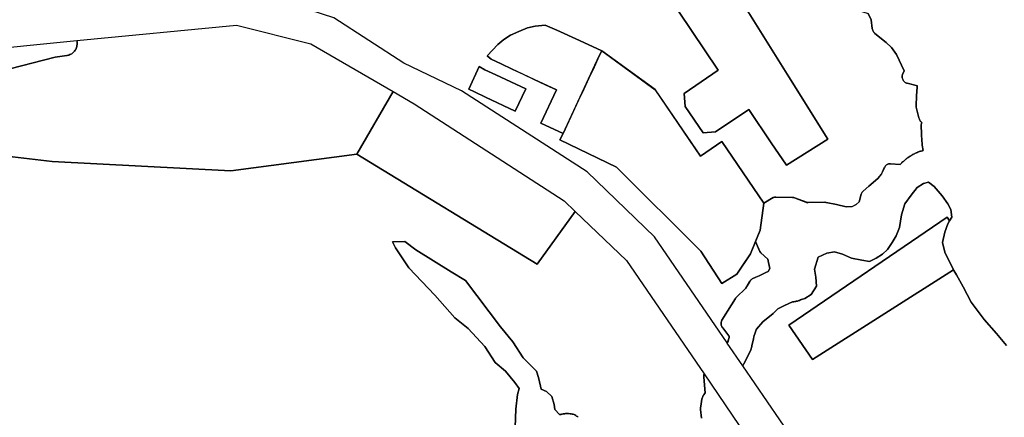
# Model space of a CAD drawing. Units: inches. Extents: x 485108 to 506423, y 6713601 to 6745920.
# Drawn here: x 488450 to 490904, y 6740664 to 6741654 of the extents above; entities that cross this region are included whole.
import ezdxf

# ---------------------------------------------------------------- set-up
doc = ezdxf.new("R2010")
doc.units = ezdxf.units.IN
doc.header["$MEASUREMENT"] = 0
doc.layers.add('City_of_Whitehorse_Zoning_30Jan2019', color=10, linetype='Continuous')

# ---------------------------------------------------------------- blocks, each defined once
blk = doc.blocks.new('City_of_Whitehorse_Zoning_30Jan2019_ACAD_1_FMEBLOCK41')
at = {"layer": 'City_of_Whitehorse_Zoning_30Jan2019'}
blk.add_lwpolyline([(-7083.143, 8925.7005), (-7108.3341, 8955.2045), (-7139.3055, 8990.1974), (-7171.1757, 9033.6985), (-7191.4275, 9071.2009), (-7208.3067, 9101.2048), (-7214.6085, 9111.8944), (-7215.7769, 9114.2549), (-7216.7152, 9116.1505), (-7236.1136, 9155.3413), (-7236.3287, 9155.8085), (-7237.4054, 9158.1472), (-7242.6498, 9181.6424), (-7237.1828, 9207.6471), (-7229.4647, 9228.6428), (-7225.1708, 9235.7658), (-7219.5202, 9245.1395), (-7222.52, 9263.8773), (-7229.3006, 9278.6986), (-7244.1431, 9298.2047), (-7263.6116, 9321.2), (-7277.4811, 9332.1978), (-7289.9171, 9329.3581), (-7290.6167, 9329.1984), (-7306.2756, 9318.7005), (-7320.9862, 9300.2043), (-7336.9831, 9278.1987), (-7344.8661, 9251.2042), (-7350.5228, 9219.2008), (-7358.1997, 9198.205), (-7368.1442, 9181.6984), (-7380.4799, 9164.2019), (-7392.6096, 9152.7043), (-7408.3014, 9142.6963), (-7425.0817, 9134.698), (-7443.9564, 9137.6973), (-7469.8072, 9143.1962), (-7492.0215, 9153.2042), (-7511.9847, 9158.7031), (-7530.9831, 9155.7037), (-7552.5872, 9145.6957), (-7561.7318, 9115.2019), (-7558.7056, 9095.6959), (-7556.9822, 9073.2005), (-7570.6126, 9052.2047), (-7586.2715, 9042.1968), (-7594.575, 9040.0172), (-7594.9543, 9039.8073), (-7597.0983, 9038.8175), (-7599.6297, 9037.7677), (-7601.2377, 9037.1578), (-7602.8786, 9036.6379), (-7604.5443, 9036.208), (-7607.117, 9035.6281), (-7607.7684, 9035.4881), (-7608.4281, 9035.3682), (-7609.0795, 9035.2582), (-7611.2729, 9034.9083), (-7613.1859, 9034.5683), (-7614.7114, 9034.2384), (-7614.7691, 9034.2284), (-7614.8268, 9034.2084), (-7614.8846, 9034.1984), (-7615.5855, 9034.0484), (-7615.7421, 9034.0184), (-7615.8905, 9033.9885), (-7616.0472, 9033.9585), (-7616.8306, 9033.7985), (-7636.4804, 9024.7003), (-7653.236, 9016.702), (-7654.1012, 9015.8857), (-7665.4233, 9005.2043), (-7690.837, 8984.6985), (-7706.8752, 8965.8223), (-7707.0319, 8965.3424), (-7707.0731, 8965.2224), (-7707.1143, 8965.0925), (-7707.1638, 8964.9625), (-7708.5573, 8960.9633), (-7708.7223, 8960.4834), (-7708.9037, 8960.0135), (-7709.0933, 8959.5336), (-7710.2807, 8956.6142), (-7711.163, 8954.0747), (-7712.1938, 8950.6054), (-7713.1585, 8947.2061), (-7713.6863, 8945.0865), (-7713.9666, 8943.6568), (-7714.2387, 8941.8072), (-7714.28, 8941.5373), (-7714.3294, 8941.2573), (-7714.3707, 8940.9874), (-7714.8324, 8938.3479), (-7714.8819, 8938.068), (-7714.9396, 8937.788), (-7714.9974, 8937.5081), (-7715.5003, 8935.0486), (-7715.5498, 8934.7886), (-7715.6075, 8934.5387), (-7715.6653, 8934.2887), (-7716.193, 8932.0092), (-7716.2672, 8931.6793), (-7716.3497, 8931.3493), (-7716.4404, 8931.0094), (-7717.0671, 8928.6699), (-7717.1495, 8928.36), (-7717.2402, 8928.04), (-7717.3309, 8927.7301), (-7717.9494, 8925.6905), (-7718.1143, 8925.1806), (-7718.3204, 8923.9409), (-7718.4936, 8922.8811), (-7718.9966, 8920.1216), (-7719.6398, 8917.3422), (-7720.5468, 8914.6427), (-7721.7012, 8912.0333), (-7737.9373, 8879.6899), (-7740.4109, 8874.7617), (-7740.5834, 8874.4181), (-7779.6778, 8931.5344), (-7779.5152, 8931.8698), (-7779.4148, 8932.0771), (-7777.5338, 8935.9584), (-7777.237, 8937.4781), (-7776.8659, 8938.9878), (-7776.4206, 8940.6075), (-7776.198, 8941.3673), (-7775.9589, 8942.1271), (-7775.695, 8942.887), (-7775.3322, 8943.8768), (-7775.0931, 8944.6766), (-7774.722, 8946.0464), (-7774.4004, 8947.4461), (-7774.3509, 8947.696), (-7775.5779, 8949.2827), (-7790.8426, 8969.0217), (-7791.8816, 8970.5514), (-7792.7227, 8972.201), (-7793.2461, 8973.6351), (-7793.7608, 8974.6445), (-7794.3956, 8976.3843), (-7794.808, 8978.1838), (-7795.0058, 8980.0234), (-7794.9646, 8981.8731), (-7794.7008, 8983.7027), (-7794.2142, 8985.4923), (-7793.5052, 8987.202), (-7792.7136, 8988.6317), (-7768.883, 9026.504), (-7759.054, 9042.8707), (-7758.3036, 9044.0104), (-7757.446, 9045.0702), (-7756.4978, 9046.05), (-7733.7722, 9067.5356), (-7723.671, 9085.1221), (-7722.6568, 9086.6617), (-7721.453, 9088.0715), (-7720.0842, 9089.3212), (-7718.5752, 9090.391), (-7717.0992, 9091.2009), (-7708.0204, 9095.5283), (-7700.3188, 9099.1993), (-7700.3106, 9099.1993), (-7700.3106, 9099.2092), (-7683.4972, 9107.2075), (-7683.4726, 9107.2175), (-7683.4478, 9107.2275), (-7683.423, 9107.2375), (-7677.8818, 9109.837), (-7673.4044, 9117.0655), (-7676.3234, 9132.2225), (-7678.711, 9140.8667), (-7695.8505, 9156.3136), (-7697.9285, 9159.3729), (-7707.4422, 9180.0312), (-7709.3935, 9184.2432), (-7697.6033, 9212.7287), (-7688.6903, 9279.6329), (-7664.9854, 9293.7997), (-7663.262, 9294.4695), (-7661.4644, 9294.9093), (-7659.6256, 9295.1393), (-7658.3474, 9295.1593), (-7616.978, 9294.1595), (-7615.3206, 9294.0295), (-7613.6962, 9293.7197), (-7612.113, 9293.2297), (-7579.6738, 9281.2321), (-7577.564, 9281.2775), (-7536.3502, 9282.1619), (-7535.1876, 9282.1419), (-7534.0332, 9282.042), (-7532.887, 9281.842), (-7507.0198, 9276.3431), (-7483.0574, 9271.2543), (-7467.7448, 9272.014), (-7458.2538, 9276.2931), (-7450.9644, 9283.1917), (-7445.514, 9302.6879), (-7444.9038, 9304.4374), (-7444.0875, 9306.0971), (-7443.0732, 9307.6467), (-7441.8776, 9309.0565), (-7440.8304, 9310.0363), (-7426.2764, 9322.5337), (-7426.2516, 9322.5637), (-7426.227, 9322.5837), (-7426.194, 9322.6037), (-7404.3178, 9341.1299), (-7395.239, 9352.6177), (-7387.15, 9369.5941), (-7386.2512, 9371.2139), (-7385.1626, 9372.7135), (-7383.9011, 9374.0632), (-7382.4746, 9375.253), (-7380.916, 9376.2529), (-7379.2504, 9377.0527), (-7377.494, 9377.6525), (-7375.68, 9378.0225), (-7373.8328, 9378.1725), (-7372.2002, 9378.1124), (-7348.881, 9375.9929), (-7348.7654, 9376.1329), (-7348.378, 9376.5727), (-7347.9822, 9377.0126), (-7346.1351, 9379.0123), (-7345.4506, 9379.7221), (-7344.7498, 9380.4119), (-7344.0242, 9381.0818), (-7341.9874, 9382.8915), (-7341.6328, 9383.2015), (-7341.2782, 9383.5013), (-7340.9155, 9383.8013), (-7339.4642, 9384.9711), (-7338.5076, 9385.8508), (-7336.8832, 9387.3905), (-7336.3802, 9387.8505), (-7335.8772, 9388.3003), (-7335.366, 9388.7303), (-7333.3458, 9390.3999), (-7332.8922, 9390.7698), (-7332.4304, 9391.1299), (-7331.9688, 9391.4697), (-7331.8748, 9391.5385), (-7329.8826, 9392.9994), (-7329.3712, 9393.3693), (-7328.8518, 9393.7292), (-7328.324, 9394.0693), (-7326.0152, 9395.5489), (-7325.9574, 9395.5889), (-7325.908, 9395.6188), (-7325.8502, 9395.6589), (-7323.3188, 9397.2585), (-7323.3024, 9397.2685), (-7323.2858, 9397.2785), (-7323.2694, 9397.2885), (-7320.441, 9399.0681), (-7319.9958, 9399.3381), (-7319.5422, 9399.608), (-7319.0888, 9399.868), (-7316.4748, 9401.3277), (-7315.9966, 9401.5876), (-7315.5182, 9401.8376), (-7315.04, 9402.0775), (-7312.591, 9403.2773), (-7312.3436, 9403.3973), (-7312.0962, 9403.5173), (-7311.8488, 9403.6273), (-7310.1008, 9404.4271), (-7308.4598, 9405.2269), (-7308.2866, 9405.3169), (-7308.1135, 9405.3968), (-7307.9321, 9405.4769), (-7305.9944, 9406.3767), (-7305.5572, 9406.5767), (-7305.1202, 9406.7667), (-7304.675, 9406.9565), (-7302.6136, 9407.7964), (-7301.8962, 9408.0763), (-7301.1704, 9408.3363), (-7300.4366, 9408.5862), (-7298.1278, 9409.326), (-7297.6, 9409.4861), (-7297.0723, 9409.6461), (-7296.5364, 9409.7861), (-7294.0048, 9410.4459), (-7293.4194, 9410.5958), (-7292.834, 9410.7258), (-7292.2402, 9410.8457), (-7290.8054, 9411.1257), (-7293.337, 9424.313), (-7293.4358, 9424.8829), (-7293.5101, 9425.4529), (-7293.5679, 9426.0227), (-7295.283, 9449.0281), (-7295.2994, 9449.3179), (-7295.316, 9449.5979), (-7295.3242, 9449.8779), (-7295.7942, 9475.8725), (-7295.7118, 9477.7221), (-7295.4066, 9479.5419), (-7294.8707, 9481.3115), (-7294.9319, 9481.4823), (-7296.1744, 9482.4472), (-7297.4773, 9483.7569), (-7298.6234, 9485.2166), (-7299.5717, 9486.7963), (-7300.3221, 9488.4959), (-7300.4817, 9489.0265), (-7300.6098, 9489.2399), (-7301.3602, 9490.9394), (-7301.8714, 9492.6391), (-7308.2537, 9519.1337), (-7308.5092, 9520.4335), (-7308.6494, 9521.7532), (-7308.666, 9523.0829), (-7307.9734, 9546.5881), (-7307.965, 9546.8581), (-7307.9486, 9547.118), (-7307.9321, 9547.3879), (-7306.151, 9568.8837), (-7305.9778, 9570.2133), (-7305.6893, 9571.5231), (-7305.3997, 9572.4403), (-7330.9472, 9578.5476), (-7332.72, 9579.0875), (-7334.4104, 9579.8373), (-7336.0019, 9580.7971), (-7337.4531, 9581.9369), (-7338.756, 9583.2467), (-7339.8939, 9584.7164), (-7340.8339, 9586.306), (-7341.576, 9588.0057), (-7341.7224, 9588.4965), (-7341.872, 9588.7495), (-7342.614, 9590.4493), (-7343.1418, 9592.2189), (-7343.447, 9594.0385), (-7343.5294, 9595.8881), (-7343.381, 9597.7377), (-7343.0016, 9599.5473), (-7342.408, 9601.2971), (-7341.971, 9602.2568), (-7338.4993, 9609.2559), (-7357.606, 9650.443), (-7370.2304, 9667.6995), (-7383.1598, 9680.4369), (-7411.4183, 9702.9623), (-7412.7872, 9704.202), (-7413.9993, 9705.6017), (-7415.03, 9707.1414), (-7415.8629, 9708.7911), (-7416.3285, 9710.1008), (-7416.901, 9711.2347), (-7417.5194, 9712.9742), (-7417.9234, 9714.7839), (-7417.9564, 9715.0038), (-7421.1206, 9736.9282), (-7428.3141, 9752.4222)], dxfattribs=at)
blk = doc.blocks.new('City_of_Whitehorse_Zoning_30Jan2019_ACAD_1_FMEBLOCK52')
at = {"layer": 'City_of_Whitehorse_Zoning_30Jan2019'}
for points in [[(-72.2, -310.7), (-80.2, -326.8), (60.5, -394.5), (271, -603.8), (323.4, -684.4), (360.5, -661.5), (373.8, -641.4), (394.5, -610.3), (407, -580), (418.5, -604.9), (420.6, -607.9), (437.7, -623.4), (440.1, -632), (443, -647.2), (438.5, -654.4), (433, -657), (433, -657), (432.9, -657), (432.9, -657), (416.1, -665), (416.1, -665.1), (416.1, -665.1), (408.4, -668.7), (399.3, -673.1), (397.8, -673.9), (396.3, -674.9), (395, -676.2), (393.8, -677.6), (392.8, -679.1), (382.7, -696.7), (359.9, -718.2), (359, -719.2), (358.1, -720.2), (357.4, -721.4), (347.5, -737.8), (323.7, -775.6), (322.9, -777.1), (322.2, -778.8), (321.7, -780.6), (321.5, -782.4), (321.4, -784.2), (321.6, -786.1), (322, -787.9), (322.7, -789.6), (323.2, -790.6), (323.7, -792.1), (324.5, -793.7), (325.6, -795.2), (340.8, -815), (342.1, -816.6), (342, -816.8), (341.7, -818.2), (341.3, -819.6), (341.1, -820.4), (340.7, -821.4), (340.5, -822.1), (340.2, -822.9), (340, -823.6), (339.6, -825.3), (339.2, -826.8), (338.9, -828.3), (337, -832.2), (336.9, -832.4), (155.7, -567.8), (-12.7, -406.3), (-325.2, -204.5), (-469.2, -135.7), (-643.7, -22.7), (-730.9, 5.6), (-784.7, 28.1), (-825.6, 38.5), (-797.9, 148.3), (-785.6, 163.9), (-783.6, 190.9), (-778.3, 210.9), (-760.1, 228.4), (-744.1, 250.4), (-726.4, 287.9), (-704.5, 309.9), (-679.1, 330.4), (-644.2, 349.4), (-619.1, 358.4), (-592.8, 370.4), (-575.9, 378.4), (-550.5, 398.9), (-532.3, 416.4), (-503.2, 441.4), (-487.2, 463.4), (-474.9, 480.9), (-465.7, 511.4), (-452.9, 546.9), (-445, 573.9), (-442.3, 586.9), (-434.4, 613.9), (-417.3, 633.4), (-404.6, 662.9), (-390.2, 669.4), (-373.8, 665.4), (-356.2, 658.9), (-339.9, 648.9), (-327.1, 640.4), (-312.1, 626.9), (-289, 608.4), (-274.9, 603.4), (-258.3, 605.4), (-254.9, 607), (-213.6, 630.6), (-212.7, 631.2), (-212.7, 631.2), (-212.7, 631.2), (314.5, -153.3), (229.8, -210.8), (231.6, -243.4), (276.7, -309.4), (307.5, -306.7), (390.4, -250.8), (390.4, -250.8), (446.3, -333.7), (484.2, -389.9), (588, -325), (-92.7, 763.4), (-99.6, 778.4), (-96.7, 797.4), (-89, 818.4), (-81.6, 827.9), (-72, 832.4), (-56.7, 830.4), (-19.4, 831.3), (-34.7, 820.8), (465.9, 87.9), (578.7, 165), (501.7, 112.4), (502.1, 111.8), (502.7, 111.1), (503.3, 110.4), (505, 108.5), (505.1, 108.4), (505.2, 108.3), (505.3, 108.2), (506.2, 107.2), (507.4, 105.7), (509.4, 103), (509.8, 102.6), (510.1, 102.1), (510.4, 101.8), (518.3, 85), (518.6, 84.5), (518.8, 84.1), (519.1, 83.6), (530.4, 65.1), (542.8, 44.7), (543.6, 43.5), (544.4, 42.5), (545.4, 41.5), (566.1, 22), (566.4, 21.7), (566.8, 21.4), (567.1, 21.1), (585.6, 6.6), (586.3, 6.2), (587.8, 5.2), (589.5, 4.4), (591.3, 3.9), (593.1, 3.5), (617.9, 0.5), (618.8, 0.4), (619.7, 0.4), (620.6, 0.4), (642.9, 1.8), (664.3, -4.5), (688.1, -11.8), (695.3, -27.3), (698.5, -49.3), (698.5, -49.5), (698.9, -51.3), (699.5, -53), (700.1, -54.2), (700.6, -55.5), (701.4, -57.1), (702.4, -58.7), (703.6, -60.1), (705, -61.3), (733.3, -83.8), (746.2, -96.6), (758.8, -113.8), (777.9, -155), (774.5, -162), (774, -163), (773.4, -164.7), (773, -166.5), (772.9, -168.4), (773, -170.2), (773.3, -172), (773.8, -173.8), (774.6, -175.5), (774.7, -175.8), (774.8, -176.3), (775.6, -178), (776.5, -179.5), (777.7, -181), (779, -182.3), (780.4, -183.5), (782, -184.4), (783.7, -185.2), (785.5, -185.7), (811, -191.8), (810.7, -192.7), (810.4, -194), (810.3, -195.4), (808.5, -216.9), (808.5, -217.1), (808.5, -217.4), (808.4, -217.7), (807.8, -241.2), (807.8, -242.5), (807.9, -243.8), (808.2, -245.1), (814.6, -271.6), (815.1, -273.3), (815.8, -275), (815.9, -275.2), (816.1, -275.8), (816.9, -277.5), (817.8, -279), (818.9, -280.5), (820.2, -281.8), (821.5, -282.8), (821.6, -282.9), (821, -284.7), (820.7, -286.5), (820.6, -288.4), (821.1, -314.4), (821.1, -314.7), (821.1, -314.9), (821.1, -315.2), (822.9, -338.2), (822.9, -338.8), (823, -339.4), (823.1, -339.9), (825.6, -353.1), (824.2, -353.4), (823.6, -353.5), (823, -353.7), (822.4, -353.8), (819.9, -354.5), (819.4, -354.6), (818.8, -354.8), (818.3, -354.9), (816, -355.7), (815.3, -355.9), (814.5, -356.2), (813.8, -356.5), (811.7, -357.3), (811.3, -357.5), (810.9, -357.7), (810.4, -357.9), (808.5, -358.8), (808.3, -358.9), (808.1, -358.9), (808, -359), (806.3, -359.8), (804.6, -360.6), (804.3, -360.7), (804.1, -360.9), (803.8, -361), (801.4, -362.2), (800.9, -362.4), (800.4, -362.7), (799.9, -362.9), (797.3, -364.4), (796.9, -364.6), (796.4, -364.9), (796, -365.2), (793.2, -367), (793.1, -367), (793.1, -367), (793.1, -367), (790.6, -368.6), (790.5, -368.6), (790.5, -368.7), (790.4, -368.7), (788.1, -370.2), (787.6, -370.5), (787.1, -370.9), (786.5, -371.3), (784.5, -372.7), (784.5, -372.8), (784, -373.1), (783.5, -373.5), (783.1, -373.9), (781.1, -375.5), (780.5, -376), (780, -376.4), (779.5, -376.9), (777.9, -378.4), (777, -379.3), (775.5, -380.5), (775.1, -380.8), (774.8, -381.1), (774.4, -381.4), (772.4, -383.2), (771.7, -383.8), (771, -384.5), (770.3, -385.2), (768.4, -387.2), (768, -387.7), (767.7, -388.1), (767.5, -388.3), (744.2, -386.1), (742.6, -386.1), (740.7, -386.2), (738.9, -386.6), (737.2, -387.2), (735.5, -388), (733.9, -389), (732.5, -390.2), (731.3, -391.5), (730.2, -393), (729.3, -394.7), (721.2, -411.6), (712.1, -423.1), (690.2, -441.7), (690.2, -441.7), (690.2, -441.7), (690.1, -441.7), (675.6, -454.2), (674.5, -455.2), (673.3, -456.6), (672.3, -458.2), (671.5, -459.8), (670.9, -461.6), (665.5, -481.1), (658.2, -488), (648.7, -492.2), (633.4, -493), (609.4, -487.9), (583.5, -482.4), (582.4, -482.2), (581.2, -482.1), (580.1, -482.1), (538.9, -483), (536.7, -483), (504.3, -471), (502.7, -470.5), (501.1, -470.2), (499.4, -470.1), (458.1, -469.1), (456.8, -469.1), (455, -469.3), (453.2, -469.8), (451.4, -470.5), (427.7, -484.6), (323.4, -330.3), (270.2, -366.9), (157.3, -201.5), (24.1, -104.6), (-31.1, -78.9), (-87.6, -53.3), (-117.2, -40.6), (-142.1, -43.7), (-160.9, -47.6), (-182.6, -56.9), (-203.2, -65.7), (-220.2, -76.3), (-235.3, -89.3), (-261.9, -117.6), (-251.5, -125.7), (-226.8, -137.3), (-199.3, -150.2), (-171.7, -163.2), (-144.1, -176.1), (-116.5, -189.1), (-89, -202), (-127.8, -284.8)], [(-281.8, -143.7), (-307.2, -200.5), (-293.3, -207.1), (-265.7, -220.1), (-191.5, -254.8), (-165.6, -199.7), (-239.8, -164.9), (-267.3, -151.9)]]:
    blk.add_lwpolyline(points, close=True, dxfattribs=at)

msp = doc.modelspace()

# ---------------------------------------------------------------- linework, layer by layer
at = {"layer": 'City_of_Whitehorse_Zoning_30Jan2019'}
for points in [[(489784.2176, 6742445.0096), (490464.9049, 6741356.6303), (490361.1641, 6741291.7494), (490323.2206, 6741347.963), (490267.307, 6741430.7993), (490267.3021, 6741430.8066), (490184.4585, 6741374.8881), (490153.6286, 6741372.218), (490108.5467, 6741438.2137), (490106.7042, 6741470.7827), (490191.486, 6741528.2831), (489664.2546, 6742312.7859)], [(488425.4179, 6741531.9355), (488538.0808, 6741561.2695), (488567.2052, 6741565.1087), (488568.1122, 6741565.2387), (488570.5447, 6741565.7386), (488572.9195, 6741566.4384), (488575.2366, 6741567.3383), (488577.463, 6741568.418), (488579.5987, 6741569.6778), (488581.6271, 6741571.1075), (488583.5237, 6741572.7072), (488585.2801, 6741574.4468), (488586.8962, 6741576.3364), (488588.3393, 6741578.346), (488589.6174, 6741580.4756), (488590.7141, 6741582.6951), (488591.6294, 6741585.0047), (488592.3385, 6741587.3742), (488592.858, 6741589.8037), (488593.1796, 6741592.2632), (488593.2868, 6741594.7427), (488593.1961, 6741597.2122), (488592.8992, 6741599.6817), (488592.3962, 6741602.1112), (488592.3479, 6741602.277), (488990.4654, 6741641.1837), (489175.5899, 6741594.4094), (489380.8719, 6741475.3187), (489290.5503, 6741319.736), (488976, 6741278), (488531, 6741301), (488262, 6741333)], [(488318.3965, 6741575.5047), (488592.3479, 6741602.277), (488592.3962, 6741602.1112), (488592.8992, 6741599.6817), (488593.1961, 6741597.2122), (488593.2868, 6741594.7427), (488593.1796, 6741592.2632), (488592.858, 6741589.8037), (488592.3385, 6741587.3742), (488591.6294, 6741585.0047), (488590.7141, 6741582.6951), (488589.6174, 6741580.4756), (488588.3393, 6741578.346), (488586.8962, 6741576.3364), (488585.2801, 6741574.4468), (488583.5237, 6741572.7072), (488581.6271, 6741571.1075), (488579.5987, 6741569.6778), (488577.463, 6741568.418), (488575.2366, 6741567.3383), (488572.9195, 6741566.4384), (488570.5447, 6741565.7386), (488568.1122, 6741565.2387), (488567.2052, 6741565.1087), (488538.0808, 6741561.2695), (488425.4179, 6741531.9355)], [(488262, 6741333), (488531, 6741301), (488976, 6741278), (489290.5503, 6741319.736), (489740.1735, 6741045.4833), (489834.7896, 6741177.0006), (489962.5922, 6741054.4151), (490155.883, 6740772.1322), (490155.6269, 6740770.9004), (490155.3218, 6740768.4309), (490155.2228, 6740765.9614), (490155.33, 6740763.4819), (490158.5707, 6740725.0697), (490155.0909, 6740719.6108), (490154.2086, 6740718.1211), (490153.0872, 6740715.9016), (490152.1554, 6740713.602), (490151.4215, 6740711.2425), (490150.8773, 6740708.823), (490147.8181, 6740691.8265), (490147.7109, 6740691.1566), (490147.4305, 6740688.6971), (490147.3481, 6740686.2176), (490147.4717, 6740683.7381), (490149.5085, 6740661.7326)], [(490406.5389, 6740567.8356), (490252.9601, 6740792.1229), (490255.4337, 6740797.0511), (490271.6698, 6740829.3945), (490272.8242, 6740832.0039), (490273.7312, 6740834.7034), (490274.3744, 6740837.4828), (490274.8774, 6740840.2423), (490275.0506, 6740841.3021), (490275.2567, 6740842.5418), (490275.4216, 6740843.0517), (490276.0401, 6740845.0913), (490276.1308, 6740845.4012), (490276.2215, 6740845.7212), (490276.3039, 6740846.0311), (490276.9306, 6740848.3706), (490277.0213, 6740848.7105), (490277.1038, 6740849.0405), (490277.178, 6740849.3704), (490277.7057, 6740851.6499), (490277.7635, 6740851.8999), (490277.8212, 6740852.1498), (490277.8707, 6740852.4098), (490278.3736, 6740854.8693), (490278.4314, 6740855.1492), (490278.4891, 6740855.4292), (490278.5386, 6740855.7091), (490279.0003, 6740858.3486), (490279.0416, 6740858.6185), (490279.091, 6740858.8985), (490279.1323, 6740859.1684), (490279.4044, 6740861.018), (490279.6847, 6740862.4477), (490280.2125, 6740864.5673), (490281.1772, 6740867.9666), (490282.208, 6740871.4359), (490283.0903, 6740873.9754), (490284.2777, 6740876.8948), (490284.4673, 6740877.3747), (490284.6487, 6740877.8446), (490284.8137, 6740878.3245), (490286.2072, 6740882.3237), (490286.2567, 6740882.4537), (490286.2979, 6740882.5836), (490286.3391, 6740882.7036), (490286.4958, 6740883.1835), (490302.534, 6740902.0597), (490327.9477, 6740922.5655), (490339.2698, 6740933.2469), (490340.135, 6740934.0632), (490356.8906, 6740942.0615), (490376.5404, 6740951.1597), (490377.3238, 6740951.3197), (490377.4805, 6740951.3497), (490377.6289, 6740951.3796), (490377.7855, 6740951.4096), (490378.4864, 6740951.5596), (490378.5442, 6740951.5696), (490378.6019, 6740951.5896), (490378.6596, 6740951.5996), (490380.1851, 6740951.9295), (490382.0981, 6740952.2695), (490384.2915, 6740952.6194), (490384.9429, 6740952.7294), (490385.6026, 6740952.8493), (490386.254, 6740952.9893), (490388.8267, 6740953.5692), (490390.4924, 6740953.9991), (490392.1333, 6740954.519), (490393.7413, 6740955.1289), (490396.2727, 6740956.1787), (490398.4167, 6740957.1685), (490398.796, 6740957.3784), (490407.0995, 6740959.558), (490422.7584, 6740969.5659), (490436.3888, 6740990.5617), (490434.6654, 6741013.0571), (490431.6392, 6741032.5631), (490440.7838, 6741063.0569), (490462.3879, 6741073.0649), (490481.3863, 6741076.0643), (490501.3495, 6741070.5654), (490523.5638, 6741060.5574), (490549.4146, 6741055.0585), (490568.2893, 6741052.0592), (490585.0696, 6741060.0575), (490600.7614, 6741070.0655), (490612.8911, 6741081.5631), (490625.2268, 6741099.0596), (490635.1713, 6741115.5662), (490642.8482, 6741136.562), (490648.5049, 6741168.5654), (490656.3879, 6741195.5599), (490672.3848, 6741217.5655), (490687.0954, 6741236.0617), (490702.7543, 6741246.5596), (490703.4539, 6741246.7193), (490715.8899, 6741249.559), (490729.7594, 6741238.5612), (490749.2279, 6741215.5659), (490764.0704, 6741196.0598), (490770.851, 6741181.2385), (490773.8508, 6741162.5007), (490768.2002, 6741153.127), (490761.7933, 6741162.4802), (490367.4333, 6740893.0602), (490425.9623, 6740807.6162), (490777.5941, 6741031.6161), (490778.7625, 6741029.2556), (490785.0643, 6741018.566), (490801.9435, 6740988.5621), (490822.1953, 6740951.0597), (490854.0655, 6740907.5586), (490885.0369, 6740872.5657), (490910.228, 6740843.0617)], [(489842.0869, 6740663.8422), (489840.2728, 6740665.5318), (489838.3268, 6740667.0715), (489836.2653, 6740668.4412), (489834.0967, 6740669.641), (489831.8291, 6740670.6508), (489829.4873, 6740671.4706), (489827.096, 6740672.1005), (489824.6469, 6740672.5304), (489822.1814, 6740672.7504), (489817.6875, 6740672.9703), (489817.2009, 6740672.9903), (489816.7062, 6740673.0003), (489816.2197, 6740673.0103), (489810.7197, 6740673.0103), (489808.8149, 6740672.9503), (489806.9184, 6740672.7604), (489805.0301, 6740672.4604), (489802.4409, 6740671.9605), (489801.0144, 6740671.6506), (489799.6043, 6740671.2707), (489798.2108, 6740670.8207), (489797.8809, 6740670.7008), (489797.4109, 6740670.6308), (489796.8997, 6740670.5308), (489796.0586, 6740671.0007), (489784.0279, 6740683.5082), (489782.6591, 6740695.5057), (489776.4088, 6740716.0016), (489763.1, 6740728.509), (489750.22, 6740734.0079), (489743.747, 6740760.0026), (489740.2755, 6740774.0097), (489737.9419, 6740779.0087), (489705.1564, 6740812.002), (489679.0006, 6740851.504), (489648.5982, 6740889.5062), (489561.5963, 6741004.5028), (489525.496, 6741026.5084), (489437.8509, 6741081.5072), (489410.1284, 6741102.003), (489379.66, 6741101.0032), (489386.5617, 6741086.0062), (489419.809, 6741036.5063), (489485.0254, 6740968.5002), (489534.8467, 6740911.5018), (489567.657, 6740885.5071), (489609.4057, 6740840.0063), (489635.5615, 6740800.5044), (489661.1896, 6740778.5088), (489684.5253, 6740750.5045), (489695.2779, 6740735.5076), (489690.9406, 6740720.5006), (489686.628, 6740684.508), (489684.0553, 6740617.0017)], [(489684.0553, 6740617.0017), (489686.628, 6740684.508), (489690.9406, 6740720.5006), (489695.2779, 6740735.5076), (489684.5253, 6740750.5045), (489661.1896, 6740778.5088), (489635.5615, 6740800.5044), (489609.4057, 6740840.0063), (489567.657, 6740885.5071), (489534.8467, 6740911.5018), (489485.0254, 6740968.5002), (489419.809, 6741036.5063), (489386.5617, 6741086.0062), (489379.66, 6741101.0032), (489410.1284, 6741102.003), (489437.8509, 6741081.5072), (489525.496, 6741026.5084), (489561.5963, 6741004.5028), (489648.5982, 6740889.5062), (489679.0006, 6740851.504), (489705.1564, 6740812.002), (489737.9419, 6740779.0087), (489740.2755, 6740774.0097), (489743.747, 6740760.0026), (489750.22, 6740734.0079), (489763.1, 6740728.509), (489776.4088, 6740716.0016), (489782.6591, 6740695.5057), (489784.0279, 6740683.5082), (489796.0586, 6740671.0007), (489796.8997, 6740670.5308), (489797.4109, 6740670.6308), (489797.8809, 6740670.7008), (489798.2108, 6740670.8207), (489799.6043, 6740671.2707), (489801.0144, 6740671.6506), (489802.4409, 6740671.9605), (489805.0301, 6740672.4604), (489806.9184, 6740672.7604), (489808.8149, 6740672.9503), (489810.7197, 6740673.0103), (489816.2197, 6740673.0103), (489816.7062, 6740673.0003), (489817.2009, 6740672.9903), (489817.6875, 6740672.9703), (489822.1814, 6740672.7504), (489824.6469, 6740672.5304), (489827.096, 6740672.1005), (489829.4873, 6740671.4706), (489831.8291, 6740670.6508), (489834.0967, 6740669.641), (489836.2653, 6740668.4412), (489838.3268, 6740667.0715), (489840.2728, 6740665.5318), (489842.0869, 6740663.8422)], [(490149.5085, 6740661.7326), (490147.4717, 6740683.7381), (490147.3481, 6740686.2176), (490147.4305, 6740688.6971), (490147.7109, 6740691.1566), (490147.8181, 6740691.8265), (490150.8773, 6740708.823), (490151.4215, 6740711.2425), (490152.1554, 6740713.602), (490153.0872, 6740715.9016), (490154.2086, 6740718.1211), (490155.0909, 6740719.6108), (490158.5707, 6740725.0697), (490155.33, 6740763.4819), (490155.2228, 6740765.9614), (490155.3218, 6740768.4309), (490155.6269, 6740770.9004), (490155.883, 6740772.1322), (490243.7973, 6740643.7417)]]:
    msp.add_lwpolyline(points, dxfattribs=at)
for points in [[(489804.7397, 6741370.931), (489749.1781, 6741396.9003), (489788.0189, 6741479.6128), (489732.8958, 6741505.4902), (489677.689, 6741531.4052), (489650.1233, 6741544.3454), (489625.5159, 6741555.9258), (489615.0044, 6741564.0153), (489629.8026, 6741579.7342), (489641.642, 6741592.3101), (489656.7134, 6741605.2878), (489673.7769, 6741615.9088), (489694.3414, 6741624.7224), (489716.0005, 6741634.0051), (489734.8241, 6741637.9054), (489759.7108, 6741641.0285), (489789.3466, 6741628.2926), (489845.8428, 6741602.7342), (489901.0348, 6741577.0193), (489894.9463, 6741564.1005), (489881.9978, 6741536.5082), (489869.0493, 6741508.9159), (489856.1008, 6741481.3237), (489843.1523, 6741453.7314)], [(490237.4293, 6741020.1488), (490200.3845, 6740997.1694), (490147.9729, 6741077.8275), (489937.4468, 6741287.1375), (489796.7755, 6741354.8636), (489804.7397, 6741370.931), (489894.9463, 6741564.1005), (489901.0348, 6741577.0193), (490034.2249, 6741480.0721), (490147.1731, 6741314.7461), (490200.3725, 6741351.3521), (490304.6807, 6741196.9941), (490295.7677, 6741130.0899), (490271.4409, 6741071.3155)], [(489611.2517, 6741461.543), (489583.735, 6741474.4676), (489569.7633, 6741481.1636), (489595.1441, 6741537.9143), (489609.6949, 6741529.6956), (489637.1595, 6741516.7304), (489711.3487, 6741481.9668), (489685.4715, 6741426.7909)], [(489740.1735, 6741045.4833), (489290.5503, 6741319.736), (489380.8719, 6741475.3187), (489433.5166, 6741444.6418), (489807.3484, 6741203.3046), (489834.7896, 6741177.0006)], [(490750.7212, 6741099.0036), (490755.9656, 6741075.5084), (490757.0423, 6741073.1697), (490757.2574, 6741072.7025), (490776.6558, 6741033.5117), (490777.5941, 6741031.6161), (490425.9623, 6740807.6162), (490367.4333, 6740893.0602), (490761.7933, 6741162.4802), (490768.2002, 6741153.127), (490763.9063, 6741146.004), (490756.1882, 6741125.0083)]]:
    msp.add_lwpolyline(points, close=True, dxfattribs=at)

# ---------------------------------------------------------------- block references
for name, p in [('City_of_Whitehorse_Zoning_30Jan2019_ACAD_1_FMEBLOCK41', (497993.371, 6731917.3612)), ('City_of_Whitehorse_Zoning_30Jan2019_ACAD_1_FMEBLOCK52', (489876.9487, 6741681.6184))]:
    msp.add_blockref(name, p, dxfattribs=at)

doc.saveas('drawing.dxf')
